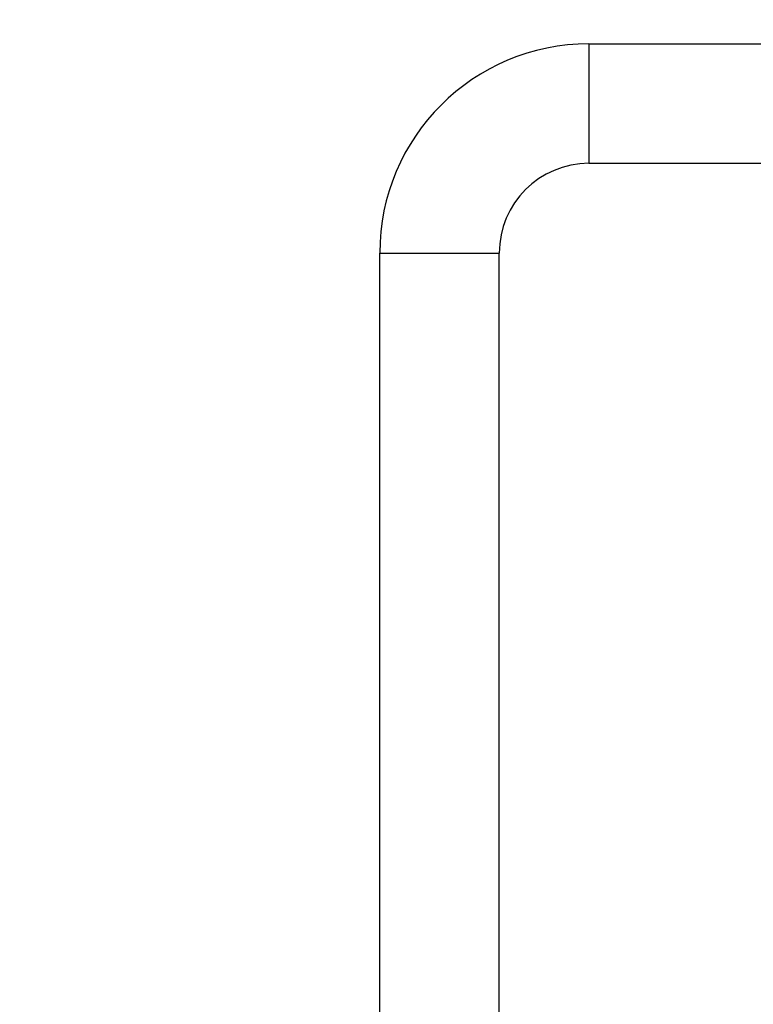
# Model space of a CAD drawing. Units: millimetres. Extents: x 7819 to 10116, y -687 to 960.
# Drawn here: x 7871 to 7920, y 363 to 429 of the extents above; entities that cross this region are included whole.
import ezdxf

# ---------------------------------------------------------------- set-up
doc = ezdxf.new("R2010")
doc.units = ezdxf.units.MM
doc.linetypes.add('HIDDEN', pattern=[9.525, 6.35, -3.175])
doc.layers.add('Dims', color=7, linetype='Continuous')
doc.layers.add('Gear', color=7, linetype='Continuous')
doc.styles.get("Standard").update_dxf_attribs({"font": 'TAHOMA.TTF'})
doc.dimstyles.get("Standard").update_dxf_attribs({"dimtxt": 3, "dimasz": 3, "dimexe": 3, "dimexo": 1.5, "dimgap": 1, "dimtad": 1, "dimdec": 0, "dimlfac": 2, "dimzin": 0, "dimdsep": 46, "dimtxsty": 'Standard', "dimcen": 0.09, "dimadec": 0, "dimazin": 0, "dimtfac": 1, "dimtdec": 0, "dimtofl": 0, "dimtmove": 0, "dimatfit": 3, "dimfxl": 0, "dimtolj": 1, "dimtzin": 0, "dimarcsym": 0})

# ---------------------------------------------------------------- blocks, each defined once
blk = doc.blocks.new('*D46')
at = {"layer": 'Defpoints', "color": 0}
for p in [(7943.226, 485.913), (7943.226, -4.444), (7995.185, -4.444)]:
    blk.add_point(p, dxfattribs=at)
at = {"layer": 'Dims', "color": 0, "lineweight": -2}
for p, q in [((7943.226, 485.913), (7872.771, 485.913)), ((7983.185, 485.913), (7955.226, 485.913))]:
    blk.add_line(p, q, dxfattribs=at)
at = {"layer": 'Dims', "color": 0}
for points in [[(7955.226, 487.913), (7955.226, 483.913), (7943.226, 485.913)], [(7983.185, 487.913), (7983.185, 483.913), (7995.185, 485.913)]]:
    blk.add_solid(points, dxfattribs=at)
at = {"layer": 'Dims', "color": 0, "insert": (7901.999, 504.579), "char_height": 10, "attachment_point": 5}
blk.add_mtext('\\A1;35 MIN.\\P68 MAX.', dxfattribs=at)
blk = doc.blocks.new('*D47')
at = {"layer": 'Defpoints', "color": 0}
for p in [(7943.226, 746.556), (7854.62, -4.444), (7943.226, -4.444)]:
    blk.add_point(p, dxfattribs=at)
at = {"layer": 'Dims', "color": 0, "lineweight": -2}
for p, q in [((7941.726, 746.556), (7851.62, 746.556)), ((7854.62, 734.556), (7854.62, 410.312)), ((7854.62, 410.312), (7862.12, 405.312)), ((7862.12, 405.312), (7847.12, 400.312)), ((7847.12, 400.312), (7854.62, 395.312)), ((7854.62, 395.312), (7854.62, 7.556)), ((7941.726, -4.444), (7851.62, -4.444))]:
    blk.add_line(p, q, dxfattribs=at)
at = {"layer": 'Dims', "color": 0}
for points in [[(7852.62, 734.556), (7856.62, 734.556), (7854.62, 746.556)], [(7852.62, 7.556), (7856.62, 7.556), (7854.62, -4.444)]]:
    blk.add_solid(points, dxfattribs=at)
at = {"layer": 'Dims', "color": 0, "insert": (7844.412, 362.552), "char_height": 10, "attachment_point": 5, "rotation": 90}
blk.add_mtext('\\A1;3300 MAX.', dxfattribs=at)
blk = doc.blocks.new('SF7 Offset hinge Handle Set End 1')
at = {"color": 212, "ltscale": 0.5}
for p, q in [((-29.625, 28), (-29.625, 24)), ((-29.625, 28), (-23.625, 28)), ((-29.625, 24), (-23.625, 24)), ((-36.625, 21), (-32.625, 21)), ((-36.625, -21), (-36.625, 21)), ((-32.625, -21), (-32.625, 21))]:
    blk.add_line(p, q, dxfattribs=at)
for radius in [7, 3]:
    blk.add_arc((-29.625, 21), radius, 90, 180, dxfattribs=at)

msp = doc.modelspace()

# ---------------------------------------------------------------- block references
at = {"layer": 'Gear', "color": 212, "linetype": 'HIDDEN', "xscale": 2, "yscale": 2, "zscale": 2}
msp.add_blockref('SF7 Offset hinge Handle Set End 1', (7968.726, 371.556), dxfattribs=at)

# ---------------------------------------------------------------- dimensions: what is measured, and where the dimension line sits
at = {"layer": 'Dims'}
dim = msp.add_linear_dim(base=(7854.62, -4.444), p1=(7943.226, 746.556), p2=(7943.226, -4.444), angle=90, text='3300 MAX.', dimstyle='Standard', override={"dimtxt": 10, "dimasz": 12, "dimgap": 5}, dxfattribs=at)
dim.commit()
dim.dimension.update_dxf_attribs({"geometry": '*D47', "text_midpoint": (7854.62, 362.552), "dimtype": 160})
dim = msp.add_linear_dim(base=(7943.226, 485.913), p1=(7995.185, -4.444), p2=(7943.226, -4.444), text='35 MIN.\\P68 MAX.', dimstyle='Standard', override={"dimtxt": 10, "dimasz": 12, "dimgap": 5, "dimse1": 1, "dimse2": 1}, dxfattribs=at)
dim.commit()
dim.dimension.update_dxf_attribs({"geometry": '*D46', "text_midpoint": (7901.999, 485.913), "dimtype": 160})

doc.saveas('drawing.dxf')
